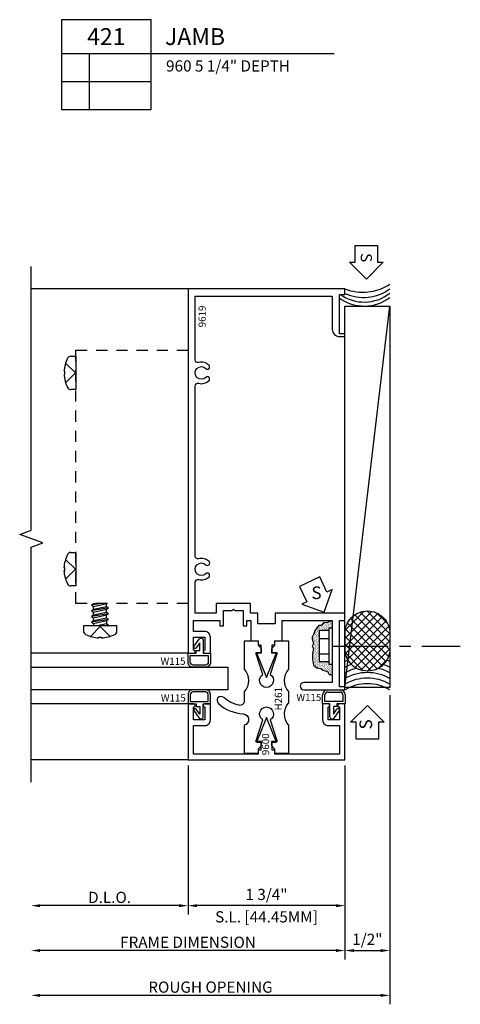
# Model space of a CAD drawing. Units: inches. Extents: x -21 to 12.2, y -12.2 to 4.7.
# Drawn here: x -9.1 to -4.2, y -8.9 to 2.1 of the extents above; entities that cross this region are included whole.
import ezdxf
from ezdxf.enums import TextEntityAlignment as Align

# ---------------------------------------------------------------- set-up
doc = ezdxf.new("R2010")
doc.units = ezdxf.units.IN
doc.header["$LTSCALE"] = 0.5
doc.header["$MEASUREMENT"] = 0
doc.linetypes.add('S960D421$0$CENTER', pattern=[2, 1.25, -0.25, 0.25, -0.25])
doc.linetypes.add('S960D421$0$HIDDEN', pattern=[0.375, 0.25, -0.125])
for name, color, linetype in [('S960D421$0$EFCO_BackerRod', 3, 'Continuous'), ('S960D421$0$EFCO_BackerRod_Hatch', 9, 'Continuous'), ('S960D421$0$EFCO_Detail_BreakLines', 1, 'Continuous'), ('S960D421$0$EFCO_Detail_Dim', 1, 'Continuous'), ('S960D421$0$EFCO_Detail_Shims', 5, 'Continuous'), ('S960D421$0$EFCO_Detail_Steel', 1, 'S960D421$0$HIDDEN'), ('S960D421$0$EFCO_Detail_Symbols', 5, 'Continuous'), ('S960D421$0$EFCO_Detail_Symbols_Text', 3, 'Continuous'), ('S960D421$0$EFCO_Die', 7, 'Continuous'), ('S960D421$0$EFCO_Die_BackGround', 9, 'Continuous'), ('S960D421$0$EFCO_Die_Text', 6, 'Continuous'), ('S960D421$0$EFCO_Die_Vinyl', 3, 'Continuous'), ('S960D421$0$EFCO_Fasteners', 3, 'Continuous'), ('S960D421$0$EFCO_Glass', 4, 'Continuous'), ('S960D421$0$EFCO_Glazing_Gasket', 3, 'Continuous'), ('S960D421$0$EFCO_LT_Center', 1, 'S960D421$0$CENTER'), ('S960D421$0$EFCO_Silicone', 8, 'Continuous'), ('S960D421$0$EFCO_Titleblock', 5, 'Continuous')]:
    doc.layers.add(name, color=color, linetype=linetype)
doc.styles.add('S960D421$0$ROMANS', font='ROMANS.SHX')
doc.styles.add('S960D421$0$simplex', font='simplex.shx')
doc.dimstyles.new('S960D421$0$S.L.', dxfattribs={"dimtxt": 0.125, "dimasz": 0.1, "dimexe": 0.1, "dimexo": 0.0625, "dimgap": 0.03, "dimtad": 1, "dimdec": 4, "dimzin": 4, "dimdsep": 46, "dimlunit": 5, "dimtxsty": 'S960D421$0$simplex', "dimcen": 0.09, "dimclrd": 1, "dimclre": 1, "dimclrt": 3, "dimazin": 0, "dimtfac": 1, "dimtdec": 4, "dimtmove": 0, "dimatfit": 3, "dimfxl": 0, "dimfrac": 2, "dimtolj": 1, "dimtzin": 0, "dimarcsym": 0})
doc.dimstyles.new('S960D421$0$STD1', dxfattribs={"dimtxt": 0.125, "dimasz": 0.1, "dimexe": 0.1, "dimexo": 0.0625, "dimgap": 0.03, "dimtad": 1, "dimdec": 5, "dimzin": 4, "dimdsep": 46, "dimlunit": 5, "dimtxsty": 'S960D421$0$ROMANS', "dimcen": 0.09, "dimclrd": 1, "dimclre": 1, "dimclrt": 3, "dimazin": 0, "dimtfac": 1, "dimtdec": 5, "dimtmove": 0, "dimatfit": 3, "dimfxl": 0, "dimfrac": 2, "dimtolj": 1, "dimtzin": 0, "dimarcsym": 0})

# ---------------------------------------------------------------- blocks, each defined once
blk = doc.blocks.new('*D97')
at = {"layer": 'S960D421$0$EFCO_Detail_Dim', "color": 1, "lineweight": -2}
for p, q in [((0.25, 0.986), (0.25, -1.959)), ((-0.25, 0.204), (-0.25, -1.959)), ((-0.15, -1.859), (0.15, -1.859))]:
    blk.add_line(p, q, dxfattribs=at)
at = {"layer": 'S960D421$0$EFCO_Detail_Dim', "color": 1}
for points in [[(-0.15, -1.843), (-0.15, -1.876), (-0.25, -1.859)], [(0.15, -1.843), (0.15, -1.876), (0.25, -1.859)]]:
    blk.add_solid(points, dxfattribs=at)
at = {"layer": 'S960D421$0$EFCO_Detail_Dim', "color": 3, "insert": (0, -1.734), "char_height": 0.125, "attachment_point": 5, "style": 'S960D421$0$ROMANS'}
blk.add_mtext('\\A1;1/2"', dxfattribs=at)
blk = doc.blocks.new('*D98')
at = {"layer": 'S960D421$0$EFCO_Detail_Dim', "color": 1, "lineweight": -2}
for p, q in [((0.25, 0.986), (0.25, -2.459)), ((0.15, -2.359), (-3.65, -2.359))]:
    blk.add_line(p, q, dxfattribs=at)
at = {"layer": 'S960D421$0$EFCO_Detail_Dim', "color": 1}
for points in [[(-3.65, -2.343), (-3.65, -2.376), (-3.75, -2.359)], [(0.15, -2.343), (0.15, -2.376), (0.25, -2.359)]]:
    blk.add_solid(points, dxfattribs=at)
at = {"layer": 'S960D421$0$EFCO_Detail_Dim', "color": 3, "insert": (-1.75, -2.267), "char_height": 0.125, "attachment_point": 5, "style": 'S960D421$0$ROMANS'}
blk.add_mtext('\\A1;ROUGH OPENING', dxfattribs=at)
blk = doc.blocks.new('*D107')
at = {"layer": 'S960D421$0$EFCO_Detail_Dim', "color": 1, "lineweight": -2}
for p, q in [((-0.25, 0.204), (-0.25, -1.959)), ((-0.35, -1.859), (-3.65, -1.859))]:
    blk.add_line(p, q, dxfattribs=at)
at = {"layer": 'S960D421$0$EFCO_Detail_Dim', "color": 1}
for points in [[(-3.65, -1.843), (-3.65, -1.876), (-3.75, -1.859)], [(-0.35, -1.843), (-0.35, -1.876), (-0.25, -1.859)]]:
    blk.add_solid(points, dxfattribs=at)
at = {"layer": 'S960D421$0$EFCO_Detail_Dim', "color": 3, "insert": (-2, -1.767), "char_height": 0.125, "attachment_point": 5, "style": 'S960D421$0$ROMANS'}
blk.add_mtext('\\A1;FRAME DIMENSION', dxfattribs=at)
blk = doc.blocks.new('*D106')
at = {"layer": 'S960D421$0$EFCO_Detail_Dim', "color": 1, "lineweight": -2}
for p, q in [((-2, 0.204), (-2, -1.459)), ((-0.25, 0.204), (-0.25, -1.459)), ((-0.35, -1.359), (-1.9, -1.359))]:
    blk.add_line(p, q, dxfattribs=at)
at = {"layer": 'S960D421$0$EFCO_Detail_Dim', "color": 1}
for points in [[(-1.9, -1.343), (-1.9, -1.376), (-2, -1.359)], [(-0.35, -1.343), (-0.35, -1.376), (-0.25, -1.359)]]:
    blk.add_solid(points, dxfattribs=at)
at = {"layer": 'S960D421$0$EFCO_Detail_Dim', "color": 3, "char_height": 0.125, "attachment_point": 5, "style": 'S960D421$0$simplex'}
for s, insert in [('\\A1;1 3/4" ', (-1.125, -1.234)), ('\\A1;S.L. [44.45MM]', (-1.125, -1.484))]:
    blk.add_mtext(s, dxfattribs=dict(at, insert=insert))
blk = doc.blocks.new('*D105')
at = {"layer": 'S960D421$0$EFCO_Detail_Dim', "color": 1, "lineweight": -2}
for p, q in [((-2, 0.204), (-2, -1.459)), ((-2.1, -1.359), (-3.65, -1.359))]:
    blk.add_line(p, q, dxfattribs=at)
at = {"layer": 'S960D421$0$EFCO_Detail_Dim', "color": 1}
for points in [[(-3.65, -1.343), (-3.65, -1.376), (-3.75, -1.359)], [(-2.1, -1.343), (-2.1, -1.376), (-2, -1.359)]]:
    blk.add_solid(points, dxfattribs=at)
at = {"layer": 'S960D421$0$EFCO_Detail_Dim', "color": 3, "insert": (-2.875, -1.267), "char_height": 0.125, "attachment_point": 5, "style": 'S960D421$0$ROMANS'}
blk.add_mtext('\\A1;D.L.O.', dxfattribs=at)
blk = doc.blocks.new('S960D421$0$W115MD')
at = {"layer": 'S960D421$0$EFCO_Glazing_Gasket'}
for p, q in [((0, -0.08), (0, 0)), ((0, 0), (0.1, 0)), ((-0.145, -0.08), (0, -0.08)), ((0.025, -0.225), (0.025, -0.025)), ((0.025, -0.025), (0.1, -0.025)), ((0.131, -0.056), (0.131, -0.194)), ((0.157, -0.056), (0.157, -0.194)), ((-0.076, -0.184), (-0.159, -0.125)), ((-0.03, -0.12), (-0.115, -0.12)), ((-0.115, -0.12), (-0.059, -0.159)), ((-0.03, -0.16), (-0.03, -0.12)), ((0, -0.16), (-0.03, -0.16)), ((0, -0.25), (0, -0.16)), ((0.1, -0.25), (0, -0.25)), ((0.1, -0.225), (0.025, -0.225))]:
    blk.add_line(p, q, dxfattribs=at)
for centre, radius, start, end in [((0.1, -0.056), 0.0562, 0, 90), ((-0.145, -0.105), 0.0251, 90.8629, 234.1371), ((0.1, -0.056), 0.0312, 0, 90), ((-0.067, -0.172), 0.015, 234.9998, 325.0002), ((-0.067, -0.172), 0.015, 324.9999, 55), ((0.1, -0.194), 0.0562, 270, 0), ((0.1, -0.194), 0.0312, 270, 0)]:
    blk.add_arc(centre, radius, start, end, dxfattribs=at)
blk = doc.blocks.new('S960D421$0$9600')
at = {"layer": 'S960D421$0$EFCO_Die'}
blk.add_lwpolyline([(-0.07, -0.194), (-0.162, -0.194), (-0.162, -0.162), (-0.207, -0.162), (-0.207, 0.557), (0.114, 0.557), (0.114, 0.432, 0.414214), (0.176, 0.37), (0.356, 0.37), (0.356, 0.432, 1), (0.32, 0.432), (0.176, 0.432), (0.176, 0.557), (0.32, 0.557, 1), (0.356, 0.557), (0.356, 0.619), (-0.269, 0.619), (-0.269, -1.131), (0.356, -1.131), (0.356, -1.069, 1), (0.32, -1.069), (0.176, -1.069), (0.176, -0.944), (0.32, -0.944, 1), (0.356, -0.944), (0.356, -0.882), (0.176, -0.882, 0.414214), (0.114, -0.944), (0.114, -1.069), (-0.207, -1.069), (-0.207, -0.35), (-0.162, -0.35), (-0.162, -0.319), (-0.07, -0.319), (-0.07, -0.366), (0.203, -0.256), (-0.07, -0.146)], format="xyb", close=True, dxfattribs=at)
at = {"layer": 'S960D421$0$EFCO_Die_Text', "ltscale": 0.5, "style": 'S960D421$0$simplex', "flags": 8}
blk.add_attdef('DIENO', text='', height=0.08, dxfattribs=at).set_placement((-0.095, -0.246), align=Align.MIDDLE_CENTER)
blk = doc.blocks.new('S960D421$0$9619')
at = {"layer": 'S960D421$0$EFCO_Die'}
blk.add_lwpolyline([(0.961, 1.435), (0.853, 1.435), (0.853, 1.67), (1.197, 1.67, -0.492971), (1.227, 1.631, 0.266596), (1.258, 1.516, 1.000001), (1.293, 1.551, -2.398956), (1.393, 1.551, 0.999999), (1.428, 1.516, 0.266596), (1.459, 1.631, -0.492971), (1.489, 1.67), (3.385, 1.67, -0.492971), (3.415, 1.631, 0.266596), (3.446, 1.516, 1), (3.481, 1.551, -2.398956), (3.581, 1.551, 1.000003), (3.616, 1.516, 0.266596), (3.647, 1.631, -0.492971), (3.677, 1.67), (4.388, 1.67), (4.388, 0.142), (4.017, 0.142, 0.414214), (3.937, 0.062), (3.937, 0), (3.968, 0), (3.968, 0.062), (4.406, 0.062), (4.406, 0), (4.468, 0), (4.468, 1.75), (0.406, 1.75), (0.406, 1.689, 0.414214), (0.424, 1.671, 0.406098), (0.442, 1.688), (0.586, 1.688), (0.586, 1.563), (0.442, 1.563, 0.406098), (0.424, 1.581, 0.414214), (0.406, 1.563), (0.406, 1.501), (0.586, 1.501, 0.414214), (0.648, 1.563), (0.648, 1.688), (0.773, 1.688), (0.773, 1.395), (0.711, 1.395), (0.711, 1.355), (0.881, 1.355), (0.881, 1.26), (0.896, 1.245), (0.881, 1.23), (0.881, 1.135), (0.711, 1.135), (0.711, 1.095), (0.773, 1.095), (0.773, 1.05), (0.546, 1.05), (0.546, 0.969), (0.501, 0.969), (0.501, 0.938), (0.409, 0.938), (0.409, 0.985), (0.136, 0.875), (0.409, 0.765), (0.409, 0.813), (0.501, 0.813), (0.501, 0.781), (0.546, 0.781), (0.546, 0.7), (0.773, 0.7), (0.773, 0.142), (0.08, 0.142), (0.08, 0.46, 0.414214), (0.04, 0.5, 0.414214), (0, 0.46), (0, 0), (0.031, 0), (0.031, 0.062), (0.773, 0.062), (0.773, 0), (0.853, 0), (0.853, 0.78), (0.734, 0.78), (0.734, 0.97), (0.853, 0.97), (0.853, 1.055), (0.961, 1.055), (0.961, 1.435)], format="xyb", dxfattribs=at)
at = {"layer": 'S960D421$0$EFCO_Die_Text', "ltscale": 0.5, "style": 'S960D421$0$simplex', "flags": 8}
blk.add_attdef('DIENO', text='', height=0.08, dxfattribs=at).set_placement((4.161, 1.593), align=Align.MIDDLE_CENTER)
blk = doc.blocks.new('S960D421$0$960_25INGLZSL1')
at = {"layer": 'S960D421$0$EFCO_Glass'}
blk.add_lwpolyline([(-0.156, 1.749), (-0.156, -0.443), (-0.406, -0.443), (-0.406, 1.749)], dxfattribs=at)
at = {"layer": 'S960D421$0$EFCO_Glazing_Gasket'}
for p, q in [((-0.563, 0), (-0.563, 1.749)), ((0, 0), (0, 1.749))]:
    blk.add_line(p, q, dxfattribs=at)
for points in [[(-0.563, 0), (-0.563, -0.09), (-0.593, -0.09), (-0.593, -0.13), (-0.678, -0.13), (-0.622, -0.091, 0.414214), (-0.618, -0.07, 0.414215), (-0.639, -0.066), (-0.722, -0.125, 0.721715), (-0.708, -0.17), (-0.563, -0.17), (-0.563, -0.25), (-0.463, -0.25, 0.414214), (-0.406, -0.194), (-0.406, -0.056, 0.414214), (-0.463, 0)], [(0, 0), (0, -0.09), (0.03, -0.09), (0.03, -0.13), (0.115, -0.13), (0.059, -0.091, -0.414214), (0.055, -0.07, -0.414215), (0.076, -0.066), (0.159, -0.125, -0.721715), (0.145, -0.17), (0, -0.17), (0, -0.25), (-0.1, -0.25, -0.414214), (-0.156, -0.194), (-0.156, -0.056, -0.414214), (-0.1, 0)], [(-0.431, -0.194), (-0.431, -0.056, 0.414214), (-0.463, -0.025), (-0.538, -0.025), (-0.538, -0.225), (-0.463, -0.225, 0.414214)], [(-0.131, -0.194), (-0.131, -0.056, -0.414214), (-0.1, -0.025), (-0.025, -0.025), (-0.025, -0.225), (-0.1, -0.225, -0.414214)]]:
    blk.add_lwpolyline(points, format="xyb", close=True, dxfattribs=at)
at = {"layer": 'S960D421$0$EFCO_Glazing_Gasket', "style": 'S960D421$0$simplex'}
for p in [(-0.538, 0.303), (-0.129, 0.306)]:
    blk.add_text('W115', height=0.08, rotation=270, dxfattribs=at).set_placement(p)
blk = doc.blocks.new('S960D421$0$h261')
at = {"layer": 'S960D421$0$EFCO_Die_Vinyl'}
blk.add_lwpolyline([(-0.538, -0.625, -0.473909), (-0.582, -0.571, -0.131578), (-0.495, -0.397, 1), (-0.563, -0.338, 0.166121), (-0.678, -0.615, -0.865424), (-0.804, -0.625), (-1.117, -0.625), (-1.117, -0.785), (-1.067, -0.785), (-1.032, -0.82), (-0.987, -0.82), (-0.987, -0.755), (-0.746, -0.835, -3.624074), (-0.746, -0.915), (-0.987, -0.995), (-0.987, -0.93), (-1.032, -0.93), (-1.067, -0.965), (-1.117, -0.965), (-1.117, -1.125), (-0.804, -1.125, -0.4), (-0.554, -1.125), (-0.43, -1.125, -0.4), (-0.18, -1.125), (0.133, -1.125), (0.133, -0.965), (0.083, -0.965), (0.048, -0.93), (0.003, -0.93), (0.003, -0.995), (-0.238, -0.915, -3.624069), (-0.238, -0.835), (0.003, -0.755), (0.003, -0.82), (0.048, -0.82), (0.083, -0.785), (0.133, -0.785), (0.133, -0.625), (-0.18, -0.625, -0.4), (-0.43, -0.625), (-0.538, -0.625)], format="xyb", dxfattribs=at)
at = {"layer": 'S960D421$0$EFCO_Die_Text', "style": 'S960D421$0$simplex'}
blk.add_text('H261', height=0.08, dxfattribs=at).set_placement((-0.64, -1.047))
blk = doc.blocks.new('S960D421$0$9606_0VRJSB')
at = {"layer": 'S960D421$0$EFCO_Detail_Steel'}
blk.add_lwpolyline([(0, 3.377), (0, 0.555), (-1.25, 0.555), (-1.25, 3.377), (0, 3.377)], dxfattribs=at)
at = {"layer": 'S960D421$0$EFCO_Fasteners'}
for p, q in [((-1.306, 3.312), (-1.25, 3.312)), ((-1.25, 3.312), (-1.25, 2.939)), ((-1.256, 3.125), (-1.366, 3.235)), ((-1.376, 3.139), (-1.383, 3.139)), ((-1.383, 3.111), (-1.376, 3.111)), ((-1.376, 3.111), (-1.376, 3.139)), ((-1.366, 3.015), (-1.256, 3.125)), ((-1.25, 2.939), (-1.306, 2.939)), ((-1.306, 1.123), (-1.25, 1.123)), ((-1.25, 1.123), (-1.25, 0.75)), ((-1.257, 0.937), (-1.367, 1.047)), ((-1.376, 0.951), (-1.384, 0.951)), ((-1.384, 0.923), (-1.376, 0.923)), ((-1.376, 0.923), (-1.376, 0.951)), ((-1.367, 0.827), (-1.257, 0.937)), ((-1.25, 0.75), (-1.306, 0.75)), ((-0.967, 0.555), (-1.077, 0.537)), ((-1.053, 0.55), (-1.077, 0.537)), ((-1.053, 0.55), (-1.053, 0.555)), ((-1.032, 0.555), (-1.053, 0.55)), ((-1.053, 0.523), (-0.91, 0.555)), ((-0.91, 0.555), (-0.91, 0.555)), ((-0.91, 0.519), (-0.91, 0.555)), ((-1.077, 0.537), (-1.053, 0.523)), ((-0.886, 0.505), (-1.077, 0.473)), ((-1.053, 0.487), (-1.077, 0.473)), ((-1.077, 0.473), (-1.053, 0.46)), ((-0.886, 0.441), (-1.077, 0.41)), ((-1.053, 0.487), (-1.053, 0.523)), ((-0.91, 0.519), (-1.053, 0.487)), ((-1.053, 0.46), (-0.91, 0.491)), ((-1.053, 0.423), (-1.053, 0.46)), ((-0.91, 0.455), (-1.053, 0.423)), ((-0.886, 0.505), (-0.91, 0.519)), ((-0.91, 0.491), (-0.886, 0.505)), ((-0.91, 0.455), (-0.91, 0.491)), ((-0.886, 0.441), (-0.91, 0.455)), ((-0.91, 0.428), (-0.886, 0.441)), ((-1.053, 0.423), (-1.077, 0.41)), ((-1.077, 0.41), (-1.053, 0.396)), ((-0.886, 0.378), (-1.077, 0.346)), ((-1.053, 0.36), (-1.077, 0.346)), ((-1.077, 0.346), (-1.053, 0.332)), ((-1.053, 0.396), (-0.91, 0.428)), ((-1.053, 0.36), (-1.053, 0.396)), ((-0.91, 0.391), (-1.053, 0.36)), ((-1.053, 0.332), (-0.91, 0.364)), ((-1.053, 0.332), (-1.053, 0.305)), ((-0.91, 0.391), (-0.91, 0.428)), ((-0.886, 0.378), (-0.91, 0.391)), ((-0.91, 0.364), (-0.886, 0.378)), ((-0.91, 0.364), (-0.91, 0.328)), ((-0.91, 0.328), (-1.013, 0.305)), ((-0.886, 0.314), (-0.942, 0.305)), ((-0.886, 0.314), (-0.91, 0.328)), ((-0.902, 0.305), (-0.886, 0.314))]:
    blk.add_line(p, q, dxfattribs=at)
blk.add_lwpolyline([(-1.167, 0.249, 0.281578), (-1.143, 0.21, 0.108872), (-0.994, 0.171), (-0.994, 0.179), (-0.966, 0.179), (-0.966, 0.171, 0.108872), (-0.817, 0.21, 0.281578), (-0.794, 0.249), (-0.794, 0.305), (-1.167, 0.305)], format="xyb", close=True, dxfattribs=at)
blk.add_lwpolyline([(-1.09, 0.188), (-0.98, 0.298), (-0.87, 0.188)], dxfattribs=at)
for centre, radius, start, end in [((-1.306, 3.268), 0.0432, 90, 152.9041), ((-1.025, 3.125), 0.358, 152.9041, 177.7579), ((-1.025, 3.125), 0.358, 182.2421, 207.0959), ((-1.306, 2.982), 0.0432, 207.0959, 270), ((-1.026, 0.937), 0.358, 152.9041, 177.7579), ((-1.306, 1.08), 0.0432, 90, 152.9041), ((-1.026, 0.937), 0.358, 182.2421, 207.0959), ((-1.306, 0.794), 0.0432, 207.0959, 270)]:
    blk.add_arc(centre, radius, start, end, dxfattribs=at)
blk = doc.blocks.new('S960D421$0$960_ANC')
at = {"layer": 'S960D421$0$EFCO_Silicone'}
h = blk.add_hatch(dxfattribs=at)
h.set_pattern_fill('AR-SAND', color=256, scale=0.01, angle=180, style=0)
h.set_pattern_definition([(217.5, (-5.530465, 33.931553), (0.0006299336, -0.019268238), [0, -0.0152, 0, -0.017, 0, -0.01625]), (187.5, (-5.530465, 33.931553), (-0.017697767, -0.02822146), [0, -0.0082, 0, -0.0137, 0, -0.00525]), (147.5, (-5.518165, 33.931553), (-0.031141419, -5.65905e-05), [0, -0.005, 0, -0.018, 0, -0.0235]), (137.5, (-5.518165, 33.931553), (-0.030061266, -0.008776756), [0, -0.0025, 0, -0.0118, 0, -0.0135])])
h.paths.add_polyline_path([(-0.244, 0.173), (-0.248, 0.129), (-0.267, 0.105), (-0.281, 0.069), (-0.288, 0.049), (-0.317, 0.036), (-0.317, 0), (-0.205, 0), (-0.205, 0.036), (-0.172, 0.036), (-0.172, 0.144), (0.172, 0.144), (0.172, 0.036), (0.205, 0.036), (0.205, 0), (0.283, 0), (0.275, 0.028), (0.262, 0.057), (0.258, 0.096), (0.231, 0.123), (0.231, 0.15), (0.202, 0.171), (0.171, 0.194), (0.136, 0.204), (0.099, 0.225), (0.08, 0.225), (0.029, 0.208), (0, 0.223), (-0.027, 0.208), (-0.083, 0.22), (-0.147, 0.22), (-0.211, 0.21)])
at = {"layer": 'S960D421$0$EFCO_Fasteners'}
blk.add_line((-0.086, 0.144), (-0.086, 0.036), dxfattribs=at)
for points in [[(0.172, 0.036), (0.172, 0.144), (-0.172, 0.144), (-0.172, 0.036), (0.172, 0.036)], [(0.086, 0.144), (0.086, 0.036)], [(-0.205, 0), (-0.205, 0.036), (0.205, 0.036), (0.205, 0), (-0.205, 0)]]:
    blk.add_lwpolyline(points, dxfattribs=at)
at = {"layer": 'S960D421$0$EFCO_LT_Center'}
blk.add_line((0, 0), (0, -1.428), dxfattribs=at)
at = {"layer": 'S960D421$0$EFCO_Silicone'}
blk.add_lwpolyline([(0.283, 0), (0.275, 0.028), (0.262, 0.057), (0.258, 0.096), (0.231, 0.123), (0.231, 0.15), (0.202, 0.171), (0.171, 0.194), (0.136, 0.204), (0.099, 0.225), (0.08, 0.225), (0.029, 0.208), (0, 0.223), (-0.027, 0.208), (-0.083, 0.22), (-0.147, 0.22), (-0.211, 0.21), (-0.211, 0.21), (-0.244, 0.173), (-0.248, 0.129), (-0.267, 0.105), (-0.281, 0.069), (-0.288, 0.049), (-0.317, 0.036), (-0.317, 0), (-0.317, 0)], dxfattribs=at)
blk = doc.blocks.new('*U104')
at = {"layer": 'S960D421$0$EFCO_Detail_Symbols'}
blk.add_lwpolyline([(-0.181, -0.181), (-0.368, 0.007), (-0.306, 0.007), (-0.306, 0.194), (-0.056, 0.194), (-0.056, 0.007), (0.007, 0.007)], close=True, dxfattribs=at)
at = {"layer": 'S960D421$0$EFCO_Detail_Symbols_Text', "style": 'S960D421$0$simplex'}
blk.add_text('S', height=0.125, rotation=270, dxfattribs=at).set_placement((-0.181, 0.058), align=Align.MIDDLE_CENTER)
blk = doc.blocks.new('*U103')
at = {"layer": 'S960D421$0$EFCO_BackerRod_Hatch'}
h = blk.add_hatch(dxfattribs=at)
h.set_pattern_fill('ANSI37', color=256, scale=0.5, style=0)
h.paths.add_polyline_path([(5.079, 0.824, 0.414214), (5.327, 1.072, 0.418984), (5.079, 1.324), (4.905, 1.324, 0.414214), (4.657, 1.076, 0.418984), (4.905, 0.824)])
at = {"layer": 'S960D421$0$EFCO_BackerRod'}
blk.add_lwpolyline([(4.657, 1.072), (4.657, 1.076, -0.414214), (4.905, 1.324), (5.079, 1.324, -0.414214), (5.327, 1.076), (5.327, 1.072, -0.414214), (5.079, 0.824), (4.905, 0.824, -0.414214)], format="xyb", close=True, dxfattribs=at)
at = {"layer": 'S960D421$0$EFCO_Detail_Symbols'}
blk.add_lwpolyline([(3.899, 1.199), (4.086, 1.199), (4.086, 1.262), (4.274, 1.074), (4.086, 0.887), (4.086, 0.949), (3.899, 0.949)], close=True, dxfattribs=at)
at = {"layer": 'S960D421$0$EFCO_Silicone'}
for centre, start, end in [((4.005, 1.074), 330.6454, 29.3546), ((4.068, 1.074), 330.6454, 29.3546), ((4.13, 1.074), 330.6454, 29.3546), ((4.193, 1.074), 13.8889, 29.3546), ((4.255, 1.074), 20.708, 29.3546), ((4.318, 1.074), 25.0834, 29.3546), ((4.193, 1.074), 330.6454, 346.1111), ((4.255, 1.074), 330.6454, 339.292), ((4.318, 1.074), 330.6454, 334.9166)]:
    blk.add_arc(centre, 0.51, start, end, dxfattribs=at)
at = {"layer": 'S960D421$0$EFCO_Detail_Symbols_Text', "style": 'S960D421$0$simplex'}
blk.add_text('S', height=0.14, dxfattribs=at).set_placement((4.063, 1.074), align=Align.MIDDLE)
blk = doc.blocks.new('*U102')
at = {"layer": 'S960D421$0$EFCO_Detail_Shims'}
blk.add_lwpolyline([(0, 0), (4.25, 0), (4.25, -0.5), (0, -0.5)], close=True, dxfattribs=at)
blk.add_lwpolyline([(0, 0), (4.25, -0.5)], dxfattribs=at)
blk = doc.blocks.new('*U110')
at = {"layer": 'S960D421$0$EFCO_Detail_Symbols'}
for p, q in [((0, 0), (0, -1)), ((1, 0), (0, 0)), ((1, -1), (1, 0)), ((0, -0.375), (1, -0.375)), ((0.313, -1), (0.313, -0.375)), ((1, -0.375), (3.042, -0.375)), ((0, -0.688), (1, -0.688)), ((0, -1), (1, -1))]:
    blk.add_line(p, q, dxfattribs=at)
at = {"layer": 'S960D421$0$EFCO_Detail_Symbols_Text', "style": 'S960D421$0$ROMANS'}
for tag, height, p in [('DETAIL', 0.188, (0.5, -0.188)), ('SIM.', 0.125, (-0.24, -0.531)), ('REF.', 0.125, (0.156, -0.531)), ('REF.', 0.125, (0.657, -0.531)), ('SIM.', 0.125, (-0.24, -0.844)), ('REF.', 0.125, (0.156, -0.844)), ('REF.', 0.125, (0.657, -0.844))]:
    blk.add_attdef(tag, text='', height=height, dxfattribs=at).set_placement(p, align=Align.MIDDLE_CENTER)
for tag, height, p in [('DES.', 0.188, (1.155, -0.188)), ('SERIES', 0.125, (1.167, -0.515))]:
    blk.add_attdef(tag, text='', height=height, dxfattribs=at).set_placement(p, align=Align.MIDDLE_LEFT)
for p in [(1.167, -0.772), (1.167, -0.965)]:
    blk.add_attdef('MISC.', p, '', height=0.125, dxfattribs=at)
blk = doc.blocks.new('S960D421')
at = {"layer": 'S960D421$0$EFCO_Detail_BreakLines'}
blk.add_lwpolyline([(-3.748928, 0.016319), (-3.748928, 2.637732), (-3.62014, 2.684607), (-3.877716, 2.778357), (-3.748928, 2.825232), (-3.748928, 5.766319)], dxfattribs=at)
at = {"layer": 'S960D421$0$EFCO_Detail_Symbols'}
blk.add_lwpolyline([(-0.7565, 2.198714), (-0.675824, 2.029457), (-0.732243, 2.002565), (-0.482312, 1.913984), (-0.393731, 2.163916), (-0.450149, 2.137024), (-0.530825, 2.306281)], close=True, dxfattribs=at)
at = {"layer": 'S960D421$0$EFCO_Die_BackGround'}
for p, q in [((-1.999707, 5.516319), (-3.748928, 5.516319)), ((-1.999707, 0.266319), (-3.748928, 0.266319))]:
    blk.add_line(p, q, dxfattribs=at)
at = {"layer": 'S960D421$0$EFCO_Silicone'}
for centre, radius, start, end in [((-0.049962, 6.03172), 0.552754, 248.8160769, 302.8654866), ((-0.042714, 5.910868), 0.490377, 245.0322227, 306.6493538), ((-0.034027, 5.798351), 0.474166, 234.1533718, 306.7984714), ((-0.035614, 5.834342), 0.464968, 234.8166058, 307.8985875)]:
    blk.add_arc(centre, radius, start, end, dxfattribs=at)
at = {"layer": 'S960D421$0$EFCO_BackerRod', "rotation": 90}
blk.add_blockref('*U103', (1.074696, -3.401443), dxfattribs=at)
at = {"layer": 'S960D421$0$EFCO_Detail_Shims', "rotation": 90}
blk.add_blockref('*U102', (-0.249707, 1.074201), dxfattribs=at)
at = {"layer": 'S960D421$0$EFCO_Detail_Steel'}
blk.add_blockref('S960D421$0$9606_0VRJSB', (-1.999707, 1.454319), dxfattribs=at)
at = {"layer": 'S960D421$0$EFCO_Detail_Symbols'}
blk.add_blockref('*U104', (0.169918, 5.806125), dxfattribs=at)
at = {"layer": 'S960D421$0$EFCO_Die'}
ref = blk.add_blockref('S960D421$0$9619', (-0.249707, 1.048318), dxfattribs=dict(at, rotation=90))
ref.add_attrib('DIENO', '9619', dxfattribs={"layer": 'S960D421$0$EFCO_Die_Text', "ltscale": 0.5, "height": 0.08, "rotation": 90, "style": 'S960D421$0$simplex'}).set_placement((-1.84282, 5.208856), align=Align.MIDDLE_CENTER)
ref = blk.add_blockref('S960D421$0$9600', (-1.381104, 0.534915), dxfattribs=dict(at, rotation=90))
ref.add_attrib('DIENO', '9600', dxfattribs={"layer": 'S960D421$0$EFCO_Die_Text', "ltscale": 0.5, "height": 0.08, "rotation": 90, "style": 'S960D421$0$simplex'}).set_placement((-1.135471, 0.440036), align=Align.MIDDLE_CENTER)
at = {"layer": 'S960D421$0$EFCO_Die_Vinyl', "rotation": 90}
blk.add_blockref('S960D421$0$h261', (-1.999512, 1.45663), dxfattribs=at)
at = {"layer": 'S960D421$0$EFCO_Fasteners', "rotation": 90}
blk.add_blockref('S960D421$0$960_ANC', (-0.391707, 1.534319), dxfattribs=at)
at = {"layer": 'S960D421$0$EFCO_Glass', "rotation": 90}
blk.add_blockref('S960D421$0$960_25INGLZSL1', (-1.999707, 1.454319), dxfattribs=at)
at = {"layer": 'S960D421$0$EFCO_Glazing_Gasket', "rotation": 90}
blk.add_blockref('S960D421$0$W115MD', (-0.498673, 0.891345), dxfattribs=at)
at = {"layer": 'S960D421$0$EFCO_Titleblock'}
blk.add_blockref('*U110', (-3.412018, 8.516319), dxfattribs=at).add_auto_attribs({'DETAIL': '421', 'DES.': 'JAMB', 'SERIES': '960 5 1/4" DEPTH'})
at = {"layer": 'S960D421$0$EFCO_Detail_Symbols_Text', "style": 'S960D421$0$simplex'}
blk.add_text('S', height=0.140162, dxfattribs=at).set_placement((-0.567378, 2.110496), align=Align.MIDDLE)
at = {"layer": 'S960D421$0$EFCO_Glazing_Gasket', "style": 'S960D421$0$simplex'}
blk.add_text('W115', height=0.08, dxfattribs=at).set_placement((-0.79084, 0.92181))
at = {"layer": 'S960D421$0$EFCO_Detail_Dim'}
for base, p1, text, picture, middle in [((-3.749707, -2.359181), (0.250293, 1.048318), 'ROUGH OPENING', '*D98', (-1.749707, -2.266681)), ((-3.749707, -1.859181), (-0.249707, 0.266319), 'FRAME DIMENSION', '*D107', (-1.999707, -1.766681)), ((-3.749707, -1.359181), (-1.999707, 0.266319), 'D.L.O.', '*D105', (-2.874707, -1.266681))]:
    dim = blk.add_linear_dim(base=base, p1=p1, p2=(-3.749707, 0.266319), text=text, dimstyle='S960D421$0$STD1', override={"dimpost": '"', "dimse2": 1}, dxfattribs=at)
    dim.commit()
    dim.dimension.update_dxf_attribs({"geometry": picture, "text_midpoint": middle})
for base, p2, dimstyle, override, picture, middle in [((0.250293, -1.859181), (0.250293, 1.048318), 'S960D421$0$STD1', {"dimpost": '"'}, '*D97', (0.000293, -1.733943)), ((-1.999707, -1.359181), (-1.999707, 0.266319), 'S960D421$0$S.L.', {"dimpost": '" \\XS.L.'}, '*D106', (-1.124707, -1.359181))]:
    dim = blk.add_linear_dim(base=base, p1=(-0.249707, 0.266319), p2=p2, dimstyle=dimstyle, override=override, dxfattribs=at)
    dim.commit()
    dim.dimension.update_dxf_attribs({"geometry": picture, "text_midpoint": middle})

msp = doc.modelspace()

# ---------------------------------------------------------------- block references
msp.add_blockref('S960D421', (-5.24, -6.404))

doc.saveas('drawing.dxf')
